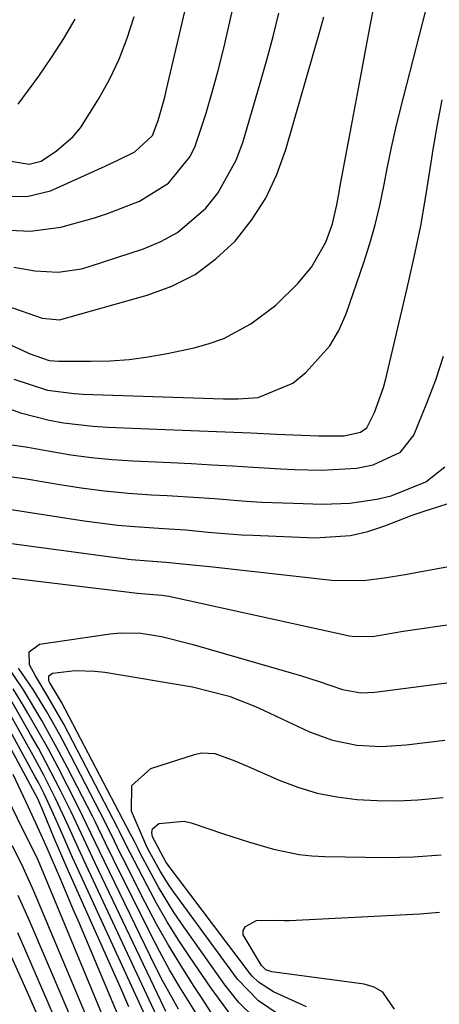
# Model space of a CAD drawing. Units: inches. Extents: x 1836199 to 1841550, y 415814 to 421149.
# Drawn here: x 1837792 to 1837847, y 417286 to 417415 of the extents above; entities that cross this region are included whole.
import ezdxf

# ---------------------------------------------------------------- set-up
doc = ezdxf.new("R2010")
doc.units = ezdxf.units.IN
doc.header["$MEASUREMENT"] = 0
doc.layers.add('7', color=7, linetype='Continuous')
doc.layers.add('8', color=7, linetype='Continuous')

msp = doc.modelspace()

# ---------------------------------------------------------------- linework, layer by layer
at = {"layer": '7', "color": 18}
for points in [[(1837788.35, 417373.23, 1798), (1837792.27, 417371.46, 1798), (1837793.25, 417371, 1798), (1837795.9, 417370.1, 1798), (1837797.1, 417370, 1798), (1837801.35, 417369.98, 1798), (1837803.87, 417370.04, 1798), (1837806.38, 417370.22, 1798), (1837808.87, 417370.55, 1798), (1837811.35, 417371, 1798), (1837814.91, 417371.76, 1798), (1837816.87, 417372.3, 1798), (1837818.77, 417372.97, 1798), (1837822.33, 417374.88, 1798), (1837825.58, 417377.35, 1798), (1837828.46, 417380.18, 1798), (1837830.26, 417382.29, 1798), (1837832.13, 417385.57, 1798), (1837833, 417387.97, 1798), (1837833.57, 417390.46, 1798), (1837833.89, 417392.14, 1798), (1837834.04, 417392.98, 1798), (1837835.37, 417400.12, 1798), (1837836.03, 417403.62, 1798), (1837836.69, 417407.13, 1798), (1837837.35, 417410.63, 1798), (1837838.02, 417414.13, 1798), (1837839.2, 417420.2, 1798)], [(1837790.72, 417387.14, 1792), (1837793.41, 417387.04, 1792), (1837797.4, 417387.55, 1792), (1837801.82, 417388.76, 1792), (1837803.54, 417389.34, 1792), (1837807.72, 417390.97, 1792), (1837811.53, 417393.33, 1792), (1837814.38, 417396.81, 1792), (1837815.03, 417398.16, 1792), (1837816.41, 417402.35, 1792), (1837817.25, 417405.22, 1792), (1837818.04, 417408.09, 1792), (1837818.77, 417410.98, 1792), (1837819.45, 417413.89, 1792), (1837820.99, 417420.84, 1792)], [(1837789.26, 417396.44, 1788), (1837793.27, 417395.81, 1788), (1837794.84, 417396.2, 1788), (1837796.83, 417397.55, 1788), (1837799.05, 417399.44, 1788), (1837799.98, 417400.55, 1788), (1837802.37, 417404.3, 1788), (1837803.8, 417406.9, 1788), (1837805.07, 417409.55, 1788), (1837806.12, 417412.31, 1788), (1837807.02, 417415.13, 1788)], [(1837790.45, 417377.22, 1796), (1837794.95, 417375.61, 1796), (1837797.24, 417375.41, 1796), (1837808.75, 417378.62, 1796), (1837811.98, 417379.83, 1796), (1837815.01, 417381.36, 1796), (1837817.73, 417383.38, 1796), (1837820.25, 417385.73, 1796), (1837822.4, 417388.46, 1796), (1837824.27, 417391.35, 1796), (1837825.73, 417394.46, 1796), (1837826.92, 417397.72, 1796), (1837831.41, 417413.37, 1796), (1837831.89, 417415.11, 1796)], [(1837791.24, 417382.3, 1794), (1837793.99, 417381.82, 1794), (1837797.08, 417381.66, 1794), (1837800.12, 417382.1, 1794), (1837801.12, 417382.38, 1794), (1837808.25, 417384.73, 1794), (1837810.54, 417385.69, 1794), (1837812.69, 417386.86, 1794), (1837816.43, 417390.06, 1794), (1837817.98, 417392.01, 1794), (1837820.39, 417396.31, 1794), (1837821.25, 417398.64, 1794), (1837823.56, 417406.43, 1794), (1837824.42, 417409.47, 1794), (1837825.23, 417412.52, 1794), (1837825.97, 417415.59, 1794)], [(1837791.83, 417403.66, 1786), (1837794.52, 417407.35, 1786), (1837796.21, 417409.78, 1786), (1837797.82, 417412.26, 1786), (1837799.31, 417414.82, 1786)], [(1837790.32, 417363.89, 1802), (1837792.13, 417363.23, 1802), (1837795.87, 417362.25, 1802), (1837797.78, 417361.91, 1802), (1837801.63, 417361.46, 1802), (1837803.56, 417361.34, 1802), (1837812.21, 417361, 1802), (1837815.58, 417360.87, 1802), (1837818.95, 417360.73, 1802), (1837822.32, 417360.6, 1802), (1837825.69, 417360.45, 1802), (1837831.19, 417360.22, 1802), (1837834.56, 417360.23, 1802), (1837836.69, 417360.7, 1802), (1837837.51, 417361.25, 1802), (1837838.53, 417363.29, 1802), (1837839.7, 417366.54, 1802), (1837840, 417367.66, 1802), (1837842.82, 417379.54, 1802), (1837843.74, 417383.63, 1802), (1837844.58, 417387.74, 1802), (1837845.31, 417391.86, 1802), (1837845.97, 417396, 1802), (1837846.23, 417397.74, 1802), (1837846.77, 417401.01, 1802), (1837847.41, 417404.25, 1802)], [(1837788.25, 417359.41, 1804), (1837793.09, 417358.72, 1804), (1837795.5, 417358.3, 1804), (1837798.73, 417357.74, 1804), (1837801.42, 417357.36, 1804), (1837804.13, 417357.1, 1804), (1837806.84, 417356.92, 1804), (1837811.83, 417356.7, 1804), (1837814.53, 417356.57, 1804), (1837817.23, 417356.43, 1804), (1837819.93, 417356.27, 1804), (1837822.62, 417356.1, 1804), (1837826.25, 417355.87, 1804), (1837828.02, 417355.79, 1804), (1837831.57, 417355.72, 1804), (1837836.17, 417355.96, 1804), (1837838.37, 417356.42, 1804), (1837841.94, 417358.06, 1804), (1837843.67, 417360.31, 1804), (1837845.4, 417364.51, 1804), (1837846.55, 417367.56, 1804), (1837847.58, 417370.65, 1804)], [(1837791.06, 417354.82, 1806), (1837792.9, 417354.56, 1806), (1837797.02, 417353.86, 1806), (1837800.08, 417353.39, 1806), (1837803.15, 417352.99, 1806), (1837806.23, 417352.71, 1806), (1837809.32, 417352.5, 1806), (1837811.36, 417352.39, 1806), (1837815.5, 417352.15, 1806), (1837817.57, 417351.99, 1806), (1837821.7, 417351.66, 1806), (1837823.77, 417351.53, 1806), (1837827.91, 417351.37, 1806), (1837831.69, 417351.28, 1806), (1837835.27, 417351.4, 1806), (1837838.82, 417351.91, 1806), (1837840.69, 417352.37, 1806), (1837845.27, 417354.19, 1806), (1837847.76, 417356.14, 1806)], [(1837790.33, 417350.64, 1808), (1837800.47, 417349.09, 1808), (1837804.89, 417348.52, 1808), (1837807.11, 417348.32, 1808), (1837810.85, 417348.08, 1808), (1837813.78, 417347.88, 1808), (1837816.71, 417347.61, 1808), (1837821.1, 417347.26, 1808), (1837822.57, 417347.19, 1808), (1837830.76, 417346.86, 1808), (1837835.39, 417347.16, 1808), (1837837.64, 417347.68, 1808), (1837839.86, 417348.4, 1808), (1837843.47, 417349.81, 1808), (1837845.03, 417350.36, 1808), (1837848.88, 417351.57, 1808)], [(1837784.96, 417342.32, 1812), (1837807.47, 417339.61, 1812), (1837807.95, 417339.55, 1812), (1837810.65, 417339.32, 1812), (1837811.56, 417339.19, 1812), (1837812.17, 417339.07, 1812), (1837835.23, 417334.02, 1812), (1837835.61, 417333.95, 1812), (1837838.26, 417333.94, 1812), (1837842.3, 417334.61, 1812), (1837844.71, 417334.99, 1812), (1837849.52, 417335.69, 1812)], [(1837819.63, 417284.42, 1814), (1837817.12, 417287.83, 1814), (1837814.28, 417291.98, 1814), (1837812.79, 417294.24, 1814), (1837811.35, 417296.54, 1814), (1837810.01, 417298.9, 1814), (1837808.71, 417301.28, 1814), (1837806.45, 417305.66, 1814), (1837805.56, 417307.47, 1814), (1837805.11, 417308.37, 1814), (1837804.88, 417308.82, 1814), (1837797.79, 417322.43, 1814), (1837795.7, 417326.08, 1814), (1837794.09, 417328.78, 1814), (1837793.29, 417330.19, 1814), (1837793.25, 417331.91, 1814), (1837794.64, 417332.92, 1814), (1837803.87, 417334.27, 1814), (1837805.22, 417334.4, 1814), (1837807.91, 417334.36, 1814), (1837810.59, 417333.91, 1814), (1837814.57, 417332.93, 1814), (1837827.61, 417329.17, 1814), (1837828.84, 417328.81, 1814), (1837831.28, 417328.02, 1814), (1837834.35, 417326.97, 1814), (1837836.74, 417326.56, 1814), (1837838.57, 417326.63, 1814), (1837852.05, 417328.38, 1814)], [(1837818.33, 417282.74, 1812), (1837816.02, 417286.37, 1812), (1837814.88, 417288.08, 1812), (1837813.17, 417290.76, 1812), (1837811.52, 417293.48, 1812), (1837809.97, 417296.25, 1812), (1837808.49, 417299.06, 1812), (1837805.5, 417304.96, 1812), (1837805.21, 417305.54, 1812), (1837804.08, 417307.87, 1812), (1837803.5, 417309.03, 1812), (1837803.21, 417309.6, 1812), (1837798.07, 417319.55, 1812), (1837797.27, 417321.06, 1812), (1837795.58, 417324.04, 1812), (1837793.78, 417326.96, 1812), (1837791.85, 417329.79, 1812)], [(1837822.83, 417283.93, 1816), (1837820.75, 417285.99, 1816), (1837818.93, 417288.27, 1816), (1837813.25, 417296.3, 1816), (1837812.19, 417297.87, 1816), (1837810.21, 417301.09, 1816), (1837807.86, 417305.46, 1816), (1837807.53, 417306.1, 1816), (1837807.05, 417307.07, 1816), (1837806.73, 417307.71, 1816), (1837806.56, 417308.03, 1816), (1837797.49, 417325.3, 1816), (1837795.95, 417327.96, 1816), (1837795.85, 417328.13, 1816), (1837795.84, 417328.76, 1816), (1837796.34, 417329.12, 1816), (1837799.29, 417329.45, 1816), (1837801.89, 417329.4, 1816), (1837803.19, 417329.24, 1816), (1837814.67, 417327.31, 1816), (1837819.46, 417326.09, 1816), (1837822.93, 417324.74, 1816), (1837824.06, 417324.23, 1816), (1837830.02, 417321.44, 1816), (1837833.04, 417320.32, 1816), (1837836.2, 417319.7, 1816), (1837839.44, 417319.52, 1816), (1837842.67, 417319.73, 1816), (1837847.76, 417320.35, 1816)], [(1837811.91, 417276.74, 1802), (1837799.5, 417303.76, 1802), (1837798.96, 417304.96, 1802), (1837797.36, 417308.59, 1802), (1837796.3, 417311.02, 1802), (1837795.23, 417313.3, 1802), (1837794.47, 417314.79, 1802), (1837794.07, 417315.53, 1802), (1837786.96, 417328.45, 1802)], [(1837811.21, 417281.54, 1804), (1837800.72, 417303.98, 1804), (1837799.72, 417306.16, 1804), (1837798.24, 417309.43, 1804), (1837796.71, 417312.69, 1804), (1837795.17, 417315.76, 1804), (1837793.78, 417318.33, 1804), (1837788.76, 417327.24, 1804)], [(1837811.19, 417284.8, 1806), (1837810.51, 417286.19, 1806), (1837801.93, 417304.22, 1806), (1837800.12, 417308.08, 1806), (1837798.76, 417310.97, 1806), (1837797.38, 417313.76, 1806), (1837795.47, 417317.46, 1806), (1837794.48, 417319.29, 1806), (1837793.45, 417321.1, 1806), (1837790.64, 417326, 1806)], [(1837812.82, 417285.08, 1808), (1837810.78, 417288.77, 1808), (1837809.82, 417290.65, 1808), (1837803.13, 417304.46, 1808), (1837801.92, 417306.98, 1808), (1837800.32, 417310.33, 1808), (1837799.9, 417311.16, 1808), (1837798.3, 417314.35, 1808), (1837797.05, 417316.76, 1808), (1837795.78, 417319.15, 1808), (1837794.46, 417321.52, 1808), (1837793.1, 417323.87, 1808), (1837792.6, 417324.72, 1808), (1837791.18, 417327.06, 1808)], [(1837825.75, 417284.52, 1818), (1837823.31, 417286.2, 1818), (1837820.56, 417289.01, 1818), (1837812.24, 417300.42, 1818), (1837811.6, 417301.32, 1818), (1837810.43, 417303.18, 1818), (1837808.83, 417306.09, 1818), (1837808.55, 417306.67, 1818), (1837806.66, 417311.03, 1818), (1837806.7, 417314.38, 1818), (1837809.19, 417316.61, 1818), (1837814.95, 417318.48, 1818), (1837815.84, 417318.66, 1818), (1837817.6, 417318.6, 1818), (1837820.22, 417317.63, 1818), (1837821.95, 417316.89, 1818), (1837826.01, 417315.11, 1818), (1837828.49, 417314.18, 1818), (1837831, 417313.41, 1818), (1837833.59, 417312.9, 1818), (1837836.21, 417312.56, 1818), (1837838.87, 417312.43, 1818), (1837841.52, 417312.4, 1818), (1837844.18, 417312.53, 1818), (1837847.51, 417312.84, 1818)], [(1837808.19, 417276.51, 1798), (1837800.68, 417294.35, 1798), (1837799.85, 417296.32, 1798), (1837799.01, 417298.3, 1798), (1837797.32, 417302.24, 1798), (1837795.61, 417306.18, 1798), (1837794.83, 417307.95, 1798), (1837793.18, 417311.56, 1798), (1837791.16, 417315.83, 1798)], [(1837805.48, 417278, 1796), (1837794.44, 417304.6, 1796), (1837794.2, 417305.17, 1796), (1837792.35, 417308.83, 1796), (1837790.47, 417312.71, 1796)], [(1837802.76, 417279.47, 1794), (1837793.88, 417300.56, 1794), (1837792.54, 417303.55, 1794), (1837791.09, 417306.49, 1794)], [(1837800.03, 417280.94, 1792), (1837793.35, 417296.59, 1792), (1837791.83, 417300, 1792)], [(1837841.16, 417285.09, 1822), (1837839.62, 417287.31, 1822), (1837838.48, 417287.96, 1822), (1837837.15, 417288.38, 1822), (1837825.06, 417289.97, 1822), (1837824.29, 417290.25, 1822), (1837823.7, 417290.83, 1822), (1837821.3, 417294.85, 1822), (1837821.31, 417295.42, 1822), (1837821.61, 417295.91, 1822), (1837823.07, 417296.73, 1822), (1837825.5, 417296.77, 1822), (1837826.75, 417296.7, 1822), (1837827.38, 417296.71, 1822), (1837844.45, 417297.59, 1822), (1837847.04, 417297.79, 1822)], [(1837794.56, 417283.84, 1788), (1837792.36, 417288.84, 1788), (1837790.97, 417291.94, 1788)]]:
    msp.add_polyline3d(points, dxfattribs=at)
at = {"layer": '8', "color": 18}
for points in [[(1837790.51, 417391.63, 1790), (1837792.94, 417391.55, 1790), (1837796.05, 417392.31, 1790), (1837803.24, 417395.56, 1790), (1837804.87, 417396.31, 1790), (1837807.12, 417397.42, 1790), (1837809.42, 417399.55, 1790), (1837810.16, 417401.51, 1790), (1837811.03, 417404.57, 1790), (1837811.28, 417405.6, 1790), (1837814.7, 417420.32, 1790)], [(1837791.27, 417367.65, 1800), (1837795.68, 417366.21, 1800), (1837799.15, 417365.76, 1800), (1837800.31, 417365.69, 1800), (1837818.73, 417365.08, 1800), (1837820.67, 417365.07, 1800), (1837823.26, 417365.22, 1800), (1837827.84, 417367.09, 1800), (1837829.54, 417368.52, 1800), (1837832.69, 417371.99, 1800), (1837833.85, 417374.01, 1800), (1837834.8, 417376.18, 1800), (1837837.14, 417382.94, 1800), (1837837.92, 417385.4, 1800), (1837838.63, 417387.87, 1800), (1837839.23, 417390.38, 1800), (1837839.75, 417392.91, 1800), (1837840.23, 417395.45, 1800), (1837840.76, 417397.98, 1800), (1837841.34, 417400.5, 1800), (1837841.95, 417403.01, 1800), (1837845.26, 417415.92, 1800)], [(1837787.68, 417346.55, 1810), (1837803.95, 417344.34, 1810), (1837806.65, 417344.02, 1810), (1837811.18, 417343.68, 1810), (1837814.69, 417343.33, 1810), (1837816.45, 417343.13, 1810), (1837817.33, 417343.03, 1810), (1837832.94, 417341.31, 1810), (1837837.07, 417341.25, 1810), (1837839.81, 417341.6, 1810), (1837842.55, 417342.04, 1810), (1837843.92, 417342.29, 1810), (1837853.45, 417344.07, 1810)], [(1837815.41, 417284.15, 1810), (1837812.99, 417287.97, 1810), (1837811.64, 417290.25, 1810), (1837810.37, 417292.59, 1810), (1837809.15, 417294.95, 1810), (1837804.32, 417304.71, 1810), (1837803.28, 417306.84, 1810), (1837801.91, 417309.68, 1810), (1837801.55, 417310.39, 1810), (1837798.31, 417316.71, 1810), (1837797.22, 417318.79, 1810), (1837794.94, 417322.9, 1810), (1837792.51, 417326.92, 1810), (1837789.89, 417330.81, 1810)], [(1837806.35, 417285.41, 1800), (1837805.39, 417287.56, 1800), (1837798.26, 417303.55, 1800), (1837797.68, 417304.87, 1800), (1837796.56, 417307.51, 1800), (1837795.12, 417311.06, 1800), (1837794.55, 417312.34, 1800), (1837794.44, 417312.55, 1800), (1837794.34, 417312.76, 1800), (1837785.21, 417329.64, 1800)], [(1837829.61, 417285.4, 1820), (1837825.3, 417287.38, 1820), (1837823.33, 417288.63, 1820), (1837822.5, 417289.43, 1820), (1837822.13, 417289.88, 1820), (1837811.23, 417304.3, 1820), (1837809.43, 417307.67, 1820), (1837809.36, 417308.24, 1820), (1837809.45, 417308.74, 1820), (1837810.26, 417309.44, 1820), (1837813.57, 417309.75, 1820), (1837814.51, 417309.53, 1820), (1837818.75, 417308.08, 1820), (1837822.01, 417307.01, 1820), (1837825.3, 417306.04, 1820), (1837828.63, 417305.34, 1820), (1837830.32, 417305.17, 1820), (1837832.03, 417305.08, 1820), (1837839.97, 417304.97, 1820), (1837843.63, 417305.04, 1820), (1837847.28, 417305.32, 1820)], [(1837797.3, 417282.4, 1790), (1837792.84, 417292.69, 1790), (1837791.77, 417295.09, 1790)]]:
    msp.add_polyline3d(points, dxfattribs=at)

doc.saveas('drawing.dxf')
